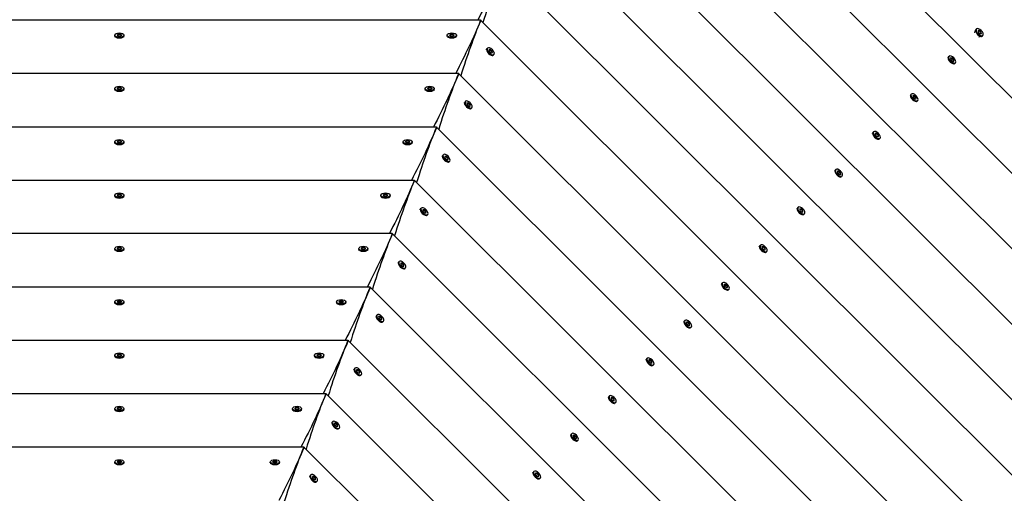
# Model space of a CAD drawing. Units: millimetres. Extents: x -11139 to 14562, y -11456 to 6364.
# Drawn here: x -1407 to -404, y -3486 to -3003 of the extents above; entities that cross this region are included whole.
import ezdxf

# ---------------------------------------------------------------- set-up
doc = ezdxf.new("R2010")
doc.units = ezdxf.units.MM
doc.header["$LTSCALE"] = 20
doc.layers.add('2d', color=230, linetype='Continuous')
doc.layers.add('AS-Free_Space_Hatch', color=31, linetype='Continuous')

msp = doc.modelspace()

# ---------------------------------------------------------------- hatches: boundary and pattern name
at = {"layer": 'AS-Free_Space_Hatch'}
h = msp.add_hatch(dxfattribs=at)
h.set_pattern_fill('ANSI31', color=256, scale=100)
h.set_pattern_definition([(187.5045, (-6093.53, -6656.65), (41.4667, -314.7805), [])])
edge = h.paths.add_edge_path()
edge.add_arc((-3389.1, -2061.3), 500, 0, 360)
edge = h.paths.add_edge_path()
edge.add_arc((2811.5, -1270), 500, 0, 360)
edge = h.paths.add_edge_path()
edge.add_line((5521, -4269), (4315.4, -2141.2))
edge.add_line((4315.4, -2141.2), (5185.4, -1648.3))
edge.add_line((5185.4, -1648.3), (6055.5, -1155.3))
edge.add_line((6055.5, -1155.3), (7261.1, -3283.1))
edge.add_arc((6391.1, -3776), 1000, 0, 29.5366, ccw=False)
edge.add_arc((6391.1, -3776), 1000, -150.4634, 0, ccw=False)
edge = h.paths.add_edge_path()
edge.add_line((11989.1, -3997.9), (9990.1, -2845.2))
edge.add_line((9990.1, -2845.2), (10990.7, -1112))
edge.add_line((10990.7, -1112), (12988.6, -2265.5))
edge.add_arc((12488.6, -3131.6), 1000, 0, 60, ccw=False)
edge.add_arc((12488.6, -3131.6), 1000, 240.0315, 360, ccw=False)
edge = h.paths.add_edge_path()
edge.add_line((-6093.5, -6656.6), (-7310.9, -8243.5))
edge.add_line((-7310.9, -8243.5), (-9695.6, -6413.9))
edge.add_arc((-9086.9, -5620.5), 1000, 180, 232.5045, ccw=False)
edge.add_arc((-9086.9, -5620.5), 1000, 52.5045, 180, ccw=False)
edge.add_line((-8478.2, -4827.1), (-6093.5, -6656.6))

# ---------------------------------------------------------------- linework, layer by layer
at = {"layer": '2d'}
for p, q in [((-802.3, -2677.4), (-90.7, -3388.4)), ((-824.9, -2731.7), (-145, -3411)), ((-847.4, -2786.1), (-199.4, -3433.5)), ((-869.9, -2840.5), (-253.8, -3456.1)), ((-892.4, -2894.8), (-308.1, -3478.6)), ((-914.9, -2949.2), (-362.5, -3501.2)), ((-937.7, -3003.4), (-1673.7, -3003.4)), ((-937.7, -3003.3), (-937.6, -3003.4)), ((-937.5, -3003.4), (-937.6, -3003.4)), ((-937.5, -3003.5), (-416.9, -3523.7)), ((-1307.9, -3018.6), (-1306.7, -3017.6)), ((-1306.7, -3018), (-1307.6, -3018.8)), ((-1306.7, -3017.6), (-1304.4, -3017.6)), ((-1306.7, -3017.6), (-1306.7, -3018)), ((-1304.4, -3018), (-1306.7, -3018)), ((-1304.4, -3017.6), (-1303.2, -3018.6)), ((-1304.4, -3017.6), (-1304.4, -3018)), ((-1303.5, -3018.8), (-1304.4, -3018)), ((-969.4, -3018.6), (-968.2, -3017.6)), ((-968.2, -3018), (-969.1, -3018.8)), ((-968.2, -3017.6), (-965.9, -3017.6)), ((-968.2, -3017.6), (-968.2, -3018)), ((-965.9, -3018), (-968.2, -3018)), ((-965.9, -3017.6), (-964.7, -3018.6)), ((-965.9, -3017.6), (-965.9, -3018)), ((-965, -3018.8), (-965.9, -3018)), ((-434.3, -3016.3), (-433.7, -3013.5)), ((-433.3, -3012.8), (-432.7, -3012.2)), ((-429.6, -3014), (-431.1, -3013.8)), ((-431.1, -3013.8), (-431, -3015.4)), ((-431.1, -3014.2), (-429.9, -3014.3)), ((-431, -3015.4), (-429.3, -3017)), ((-429.6, -3014), (-429.9, -3014.3)), ((-429.9, -3014.3), (-428.2, -3015.9)), ((-427.9, -3015.6), (-429.6, -3014)), ((-429.3, -3017), (-427.8, -3017.1)), ((-427.9, -3015.6), (-428.2, -3015.9)), ((-428.2, -3015.9), (-428.1, -3017.1)), ((-427.8, -3017.1), (-427.9, -3015.6)), ((-1310.2, -3019.4), (-1310.2, -3018.6)), ((-1309.8, -3020.5), (-1310, -3020.1)), ((-1306.7, -3019.6), (-1307.9, -3018.6)), ((-1304.4, -3019.6), (-1306.7, -3019.6)), ((-1303.2, -3018.6), (-1304.4, -3019.6)), ((-1301.4, -3020.5), (-1301.1, -3020.1)), ((-1300.9, -3019.4), (-1300.9, -3018.6)), ((-971.7, -3019.4), (-971.7, -3018.6)), ((-971.2, -3020.5), (-971.5, -3020.1)), ((-968.2, -3019.6), (-969.4, -3018.6)), ((-965.9, -3019.6), (-968.2, -3019.6)), ((-964.7, -3018.6), (-965.9, -3019.6)), ((-962.9, -3020.5), (-962.6, -3020.1)), ((-962.4, -3019.4), (-962.4, -3018.6)), ((-430.2, -3020.3), (-427.4, -3019.7)), ((-426.8, -3019.4), (-426.1, -3018.8)), ((-931.8, -3033.4), (-931.7, -3032.9)), ((-931.3, -3032.3), (-930.7, -3031.7)), ((-927.5, -3033.4), (-929.1, -3033.3)), ((-929.1, -3033.3), (-929, -3034.8)), ((-929, -3033.6), (-927.9, -3033.7)), ((-929, -3034.8), (-927.3, -3036.5)), ((-927.5, -3033.4), (-927.9, -3033.7)), ((-927.9, -3033.7), (-926.2, -3035.4)), ((-925.9, -3035.1), (-927.5, -3033.4)), ((-927.3, -3036.5), (-925.8, -3036.6)), ((-925.9, -3035.1), (-926.2, -3035.4)), ((-926.2, -3035.4), (-926.1, -3036.6)), ((-925.8, -3036.6), (-925.9, -3035.1)), ((-924.8, -3038.9), (-924.1, -3038.2)), ((-925.8, -3039.3), (-925.4, -3039.2)), ((-461.7, -3041.8), (-461.6, -3041.4)), ((-461.3, -3040.8), (-460.7, -3040.1)), ((-457.5, -3041.9), (-459, -3041.8)), ((-459, -3041.8), (-458.9, -3043.3)), ((-459, -3042.1), (-457.8, -3042.2)), ((-458.9, -3043.3), (-457.2, -3045)), ((-457.5, -3041.9), (-457.8, -3042.2)), ((-457.8, -3042.2), (-456.1, -3043.9)), ((-455.8, -3043.5), (-457.5, -3041.9)), ((-457.2, -3045), (-455.7, -3045.1)), ((-455.8, -3043.5), (-456.1, -3043.9)), ((-456.1, -3043.9), (-456.1, -3045.1)), ((-455.7, -3045.1), (-455.8, -3043.5)), ((-455.8, -3047.8), (-455.3, -3047.7)), ((-454.7, -3047.3), (-454.1, -3046.7)), ((-960.2, -3057.8), (-1651.2, -3057.8)), ((-960.2, -3057.7), (-960.1, -3057.8)), ((-960, -3057.8), (-960.1, -3057.8)), ((-960, -3057.9), (-471.2, -3546.3)), ((-1310.2, -3073.8), (-1310.2, -3072.9)), ((-1309.8, -3074.9), (-1310, -3074.5)), ((-1307.9, -3072.9), (-1306.7, -3071.9)), ((-1306.7, -3073.9), (-1307.9, -3072.9)), ((-1306.7, -3072.4), (-1307.6, -3073.2)), ((-1306.7, -3071.9), (-1304.4, -3071.9)), ((-1306.7, -3071.9), (-1306.7, -3072.4)), ((-1304.4, -3072.4), (-1306.7, -3072.4)), ((-1304.4, -3073.9), (-1306.7, -3073.9)), ((-1304.4, -3071.9), (-1303.2, -3072.9)), ((-1304.4, -3071.9), (-1304.4, -3072.4)), ((-1303.5, -3073.2), (-1304.4, -3072.4)), ((-1303.2, -3072.9), (-1304.4, -3073.9)), ((-1301.4, -3074.9), (-1301.1, -3074.5)), ((-1300.9, -3073.8), (-1300.9, -3072.9)), ((-994.2, -3073.8), (-994.2, -3072.9)), ((-993.8, -3074.9), (-994, -3074.5)), ((-991.9, -3072.9), (-990.7, -3071.9)), ((-990.7, -3073.9), (-991.9, -3072.9)), ((-990.7, -3072.4), (-991.6, -3073.2)), ((-990.7, -3071.9), (-988.4, -3071.9)), ((-990.7, -3071.9), (-990.7, -3072.4)), ((-988.4, -3072.4), (-990.7, -3072.4)), ((-988.4, -3073.9), (-990.7, -3073.9)), ((-988.4, -3071.9), (-987.2, -3072.9)), ((-988.4, -3071.9), (-988.4, -3072.4)), ((-987.5, -3073.2), (-988.4, -3072.4)), ((-987.2, -3072.9), (-988.4, -3073.9)), ((-985.4, -3074.9), (-985.1, -3074.5)), ((-984.9, -3073.8), (-984.9, -3072.9)), ((-954.3, -3087.8), (-954.2, -3087.3)), ((-953.8, -3086.7), (-953.2, -3086.1)), ((-950, -3087.8), (-951.6, -3087.7)), ((-951.6, -3087.7), (-951.5, -3089.2)), ((-951.5, -3088), (-950.4, -3088.1)), ((-950, -3087.8), (-950.4, -3088.1)), ((-950.4, -3088.1), (-948.7, -3089.8)), ((-948.4, -3089.5), (-950, -3087.8)), ((-500.1, -3080.3), (-500, -3079.9)), ((-499.7, -3079.2), (-499.1, -3078.6)), ((-495.9, -3080.4), (-497.4, -3080.3)), ((-497.4, -3080.3), (-497.3, -3081.8)), ((-497.4, -3080.6), (-496.2, -3080.7)), ((-497.3, -3081.8), (-495.7, -3083.4)), ((-495.9, -3080.4), (-496.2, -3080.7)), ((-496.2, -3080.7), (-494.6, -3082.3)), ((-494.3, -3082), (-495.9, -3080.4)), ((-495.7, -3083.4), (-494.2, -3083.5)), ((-494.3, -3082), (-494.6, -3082.3)), ((-494.6, -3082.3), (-494.5, -3083.5)), ((-494.2, -3083.5), (-494.3, -3082)), ((-494.2, -3086.2), (-493.8, -3086.1)), ((-493.1, -3085.8), (-492.5, -3085.2)), ((-951.5, -3089.2), (-949.8, -3090.9)), ((-949.8, -3090.9), (-948.3, -3091)), ((-948.4, -3089.5), (-948.7, -3089.8)), ((-948.7, -3089.8), (-948.6, -3091)), ((-948.3, -3091), (-948.4, -3089.5)), ((-948.3, -3093.7), (-947.9, -3093.6)), ((-947.3, -3093.2), (-946.6, -3092.6)), ((-982.7, -3112.2), (-1628.6, -3112.2)), ((-982.7, -3112.1), (-982.6, -3112.2)), ((-982.5, -3112.2), (-982.6, -3112.2)), ((-982.5, -3112.3), (-525.6, -3568.8)), ((-538.6, -3118.8), (-538.5, -3118.3)), ((-538.1, -3117.7), (-537.5, -3117.1)), ((-1310.2, -3128.2), (-1310.2, -3127.3)), ((-1307.9, -3127.3), (-1306.7, -3126.3)), ((-1306.7, -3128.3), (-1307.9, -3127.3)), ((-1306.7, -3126.7), (-1307.6, -3127.5)), ((-1306.7, -3126.3), (-1304.4, -3126.3)), ((-1306.7, -3126.3), (-1306.7, -3126.7)), ((-1304.4, -3126.7), (-1306.7, -3126.7)), ((-1304.4, -3128.3), (-1306.7, -3128.3)), ((-1304.4, -3126.3), (-1303.2, -3127.3)), ((-1304.4, -3126.3), (-1304.4, -3126.7)), ((-1303.5, -3127.5), (-1304.4, -3126.7)), ((-1303.2, -3127.3), (-1304.4, -3128.3)), ((-1300.9, -3128.2), (-1300.9, -3127.3)), ((-1016.7, -3128.2), (-1016.7, -3127.3)), ((-1014.4, -3127.3), (-1013.3, -3126.3)), ((-1013.3, -3128.3), (-1014.4, -3127.3)), ((-1013.3, -3126.7), (-1014.2, -3127.5)), ((-1013.3, -3126.3), (-1010.9, -3126.3)), ((-1013.3, -3126.3), (-1013.3, -3126.7)), ((-1010.9, -3126.7), (-1013.3, -3126.7)), ((-1010.9, -3128.3), (-1013.3, -3128.3)), ((-1010.9, -3126.3), (-1009.8, -3127.3)), ((-1010.9, -3126.3), (-1010.9, -3126.7)), ((-1010, -3127.5), (-1010.9, -3126.7)), ((-1009.8, -3127.3), (-1010.9, -3128.3)), ((-1007.4, -3128.2), (-1007.4, -3127.3)), ((-534.3, -3118.8), (-535.9, -3118.7)), ((-535.9, -3118.7), (-535.8, -3120.2)), ((-535.9, -3119.1), (-534.7, -3119.1)), ((-535.8, -3120.2), (-534.1, -3121.9)), ((-534.3, -3118.8), (-534.7, -3119.1)), ((-534.7, -3119.1), (-533, -3120.8)), ((-532.7, -3120.5), (-534.3, -3118.8)), ((-534.1, -3121.9), (-532.6, -3122)), ((-532.7, -3120.5), (-533, -3120.8)), ((-533, -3120.8), (-532.9, -3122)), ((-532.6, -3122), (-532.7, -3120.5)), ((-532.6, -3124.7), (-532.2, -3124.6)), ((-531.6, -3124.3), (-530.9, -3123.7)), ((-1309.8, -3129.2), (-1310, -3128.9)), ((-1301.4, -3129.2), (-1301.1, -3128.9)), ((-1016.3, -3129.2), (-1016.5, -3128.9)), ((-1007.9, -3129.2), (-1007.7, -3128.9)), ((-976.8, -3142.1), (-976.7, -3141.7)), ((-976.3, -3141.1), (-975.7, -3140.4)), ((-972.5, -3142.2), (-974.1, -3142.1)), ((-974.1, -3142.1), (-974, -3143.6)), ((-974, -3142.4), (-972.9, -3142.5)), ((-974, -3143.6), (-972.3, -3145.3)), ((-972.5, -3142.2), (-972.9, -3142.5)), ((-972.9, -3142.5), (-971.2, -3144.2)), ((-970.9, -3143.8), (-972.5, -3142.2)), ((-972.3, -3145.3), (-970.8, -3145.4)), ((-970.9, -3143.8), (-971.2, -3144.2)), ((-971.2, -3144.2), (-971.1, -3145.3)), ((-970.8, -3145.4), (-970.9, -3143.8)), ((-970.8, -3148.1), (-970.4, -3148)), ((-969.8, -3147.6), (-969.1, -3147)), ((-577, -3157.2), (-576.9, -3156.8)), ((-576.6, -3156.2), (-576, -3155.5)), ((-572.8, -3157.3), (-574.3, -3157.2)), ((-574.3, -3157.2), (-574.2, -3158.7)), ((-574.3, -3157.5), (-573.1, -3157.6)), ((-574.2, -3158.7), (-572.5, -3160.4)), ((-572.8, -3157.3), (-573.1, -3157.6)), ((-573.1, -3157.6), (-571.4, -3159.3)), ((-571.1, -3158.9), (-572.8, -3157.3)), ((-1005.2, -3166.6), (-1606.1, -3166.6)), ((-1005.2, -3166.5), (-1005.1, -3166.6)), ((-1005, -3166.6), (-1005.1, -3166.6)), ((-1005, -3166.6), (-580, -3591.3)), ((-572.5, -3160.4), (-571, -3160.5)), ((-571.1, -3158.9), (-571.4, -3159.3)), ((-571.4, -3159.3), (-571.4, -3160.4)), ((-571, -3160.5), (-571.1, -3158.9)), ((-571.1, -3163.2), (-570.6, -3163.1)), ((-570, -3162.7), (-569.4, -3162.1)), ((-1310.2, -3182.6), (-1310.2, -3181.7)), ((-1309.8, -3183.6), (-1310, -3183.3)), ((-1307.9, -3181.7), (-1306.7, -3180.7)), ((-1306.7, -3182.7), (-1307.9, -3181.7)), ((-1306.7, -3181.1), (-1307.6, -3181.9)), ((-1306.7, -3180.7), (-1304.4, -3180.7)), ((-1306.7, -3180.7), (-1306.7, -3181.1)), ((-1304.4, -3181.1), (-1306.7, -3181.1)), ((-1304.4, -3182.7), (-1306.7, -3182.7)), ((-1304.4, -3180.7), (-1303.2, -3181.7)), ((-1304.4, -3180.7), (-1304.4, -3181.1)), ((-1303.5, -3181.9), (-1304.4, -3181.1)), ((-1303.2, -3181.7), (-1304.4, -3182.7)), ((-1301.4, -3183.6), (-1301.1, -3183.3)), ((-1300.9, -3182.6), (-1300.9, -3181.7)), ((-1039.3, -3182.6), (-1039.3, -3181.7)), ((-1038.8, -3183.6), (-1039, -3183.3)), ((-1036.9, -3181.7), (-1035.8, -3180.7)), ((-1035.8, -3182.7), (-1036.9, -3181.7)), ((-1035.8, -3181.1), (-1036.7, -3181.9)), ((-1035.8, -3180.7), (-1033.5, -3180.7)), ((-1035.8, -3180.7), (-1035.8, -3181.1)), ((-1033.5, -3181.1), (-1035.8, -3181.1)), ((-1033.5, -3182.7), (-1035.8, -3182.7)), ((-1033.5, -3180.7), (-1032.3, -3181.7)), ((-1033.5, -3180.7), (-1033.5, -3181.1)), ((-1032.5, -3181.9), (-1033.5, -3181.1)), ((-1032.3, -3181.7), (-1033.5, -3182.7)), ((-1030.4, -3183.6), (-1030.2, -3183.3)), ((-1030, -3182.6), (-1030, -3181.7)), ((-999.3, -3196.5), (-999.2, -3196.1)), ((-998.8, -3195.4), (-998.2, -3194.8)), ((-995, -3196.6), (-996.6, -3196.5)), ((-996.6, -3196.5), (-996.5, -3198)), ((-996.5, -3196.8), (-995.4, -3196.9)), ((-996.5, -3198), (-994.8, -3199.6)), ((-995, -3196.6), (-995.4, -3196.9)), ((-995.4, -3196.9), (-993.7, -3198.5)), ((-993.4, -3198.2), (-995, -3196.6)), ((-993.4, -3198.2), (-993.7, -3198.5)), ((-993.7, -3198.5), (-993.6, -3199.7)), ((-993.3, -3199.8), (-993.4, -3198.2)), ((-615.4, -3195.7), (-615.3, -3195.3)), ((-615, -3194.6), (-614.4, -3194)), ((-612.7, -3195.7), (-612.6, -3197.2)), ((-611.2, -3195.8), (-612.7, -3195.7)), ((-612.7, -3196), (-611.5, -3196.1)), ((-612.6, -3197.2), (-611, -3198.8)), ((-611.2, -3195.8), (-611.5, -3196.1)), ((-611.5, -3196.1), (-609.9, -3197.7)), ((-609.6, -3197.4), (-611.2, -3195.8)), ((-611, -3198.8), (-609.5, -3198.9)), ((-609.6, -3197.4), (-609.9, -3197.7)), ((-609.9, -3197.7), (-609.8, -3198.9)), ((-609.5, -3198.9), (-609.6, -3197.4)), ((-994.8, -3199.6), (-993.3, -3199.8)), ((-993.3, -3202.4), (-992.9, -3202.4)), ((-992.3, -3202), (-991.6, -3201.4)), ((-609.5, -3201.6), (-609.1, -3201.5)), ((-608.4, -3201.2), (-607.8, -3200.6)), ((-1027.7, -3220.9), (-1583.6, -3220.9)), ((-1027.7, -3220.9), (-1027.6, -3220.9)), ((-1027.5, -3220.9), (-1027.6, -3220.9)), ((-1027.6, -3221), (-634.3, -3613.9)), ((-1310.2, -3236.9), (-1310.2, -3236.1)), ((-1309.8, -3238), (-1310, -3237.6)), ((-1307.9, -3236.1), (-1306.7, -3235.1)), ((-1306.7, -3237.1), (-1307.9, -3236.1)), ((-1306.7, -3235.5), (-1307.6, -3236.3)), ((-1306.7, -3235.1), (-1306.7, -3235.5)), ((-1306.7, -3235.1), (-1304.4, -3235.1)), ((-1304.4, -3235.5), (-1306.7, -3235.5)), ((-1304.4, -3237.1), (-1306.7, -3237.1)), ((-1304.4, -3235.1), (-1303.2, -3236.1)), ((-1304.4, -3235.1), (-1304.4, -3235.5)), ((-1303.5, -3236.3), (-1304.4, -3235.5)), ((-1303.2, -3236.1), (-1304.4, -3237.1)), ((-1301.4, -3238), (-1301.1, -3237.6)), ((-1300.9, -3236.9), (-1300.9, -3236.1)), ((-1061.8, -3236.9), (-1061.8, -3236.1)), ((-1061.3, -3238), (-1061.6, -3237.6)), ((-1059.5, -3236.1), (-1058.3, -3235.1)), ((-1058.3, -3237.1), (-1059.5, -3236.1)), ((-1058.3, -3235.5), (-1059.2, -3236.3)), ((-1058.3, -3235.1), (-1056, -3235.1)), ((-1058.3, -3235.1), (-1058.3, -3235.5)), ((-1056, -3235.5), (-1058.3, -3235.5)), ((-1056, -3237.1), (-1058.3, -3237.1)), ((-1056, -3235.1), (-1054.8, -3236.1)), ((-1056, -3235.1), (-1056, -3235.5)), ((-1055.1, -3236.3), (-1056, -3235.5)), ((-1054.8, -3236.1), (-1056, -3237.1)), ((-1052.9, -3238), (-1052.7, -3237.6)), ((-1052.5, -3236.9), (-1052.5, -3236.1)), ((-653.9, -3234.2), (-653.8, -3233.7)), ((-653.4, -3233.1), (-652.8, -3232.5)), ((-649.6, -3234.2), (-651.2, -3234.1)), ((-651.2, -3234.1), (-651.1, -3235.6)), ((-651.1, -3234.4), (-650, -3234.5)), ((-651.1, -3235.6), (-649.4, -3237.3)), ((-649.6, -3234.2), (-650, -3234.5)), ((-650, -3234.5), (-648.3, -3236.2)), ((-648, -3235.9), (-649.6, -3234.2)), ((-649.4, -3237.3), (-647.9, -3237.4)), ((-648, -3235.9), (-648.3, -3236.2)), ((-648.3, -3236.2), (-648.2, -3237.4)), ((-647.9, -3237.4), (-648, -3235.9)), ((-647.9, -3240.1), (-647.5, -3240)), ((-646.9, -3239.7), (-646.2, -3239)), ((-1021.8, -3250.9), (-1021.7, -3250.5)), ((-1021.3, -3249.8), (-1020.7, -3249.2)), ((-1017.5, -3251), (-1019.1, -3250.9)), ((-1019.1, -3250.9), (-1019, -3252.4)), ((-1019, -3251.2), (-1017.9, -3251.3)), ((-1019, -3252.4), (-1017.3, -3254)), ((-1017.5, -3251), (-1017.9, -3251.3)), ((-1017.9, -3251.3), (-1016.2, -3252.9)), ((-1015.9, -3252.6), (-1017.5, -3251)), ((-1017.3, -3254), (-1015.8, -3254.1)), ((-1015.9, -3252.6), (-1016.2, -3252.9)), ((-1016.2, -3252.9), (-1016.1, -3254.1)), ((-1015.8, -3254.1), (-1015.9, -3252.6)), ((-1015.8, -3256.8), (-1015.4, -3256.7)), ((-1014.8, -3256.4), (-1014.1, -3255.8)), ((-1050.2, -3275.3), (-1561.1, -3275.3)), ((-1050.2, -3275.3), (-1050.1, -3275.3)), ((-1050.1, -3275.3), (-1050.1, -3275.3)), ((-1050.1, -3275.4), (-688.7, -3636.4)), ((-692.3, -3272.6), (-692.2, -3272.2)), ((-691.9, -3271.6), (-691.3, -3270.9)), ((-688.1, -3272.7), (-689.6, -3272.6)), ((-689.6, -3272.6), (-689.5, -3274.1)), ((-689.6, -3272.9), (-688.4, -3273)), ((-689.5, -3274.1), (-687.8, -3275.8)), ((-688.1, -3272.7), (-688.4, -3273)), ((-688.4, -3273), (-686.7, -3274.6)), ((-686.4, -3274.3), (-688.1, -3272.7)), ((-687.8, -3275.8), (-686.3, -3275.9)), ((-686.4, -3274.3), (-686.7, -3274.6)), ((-686.7, -3274.6), (-686.7, -3275.8)), ((-686.3, -3275.9), (-686.4, -3274.3)), ((-686.4, -3278.6), (-685.9, -3278.5)), ((-685.3, -3278.1), (-684.7, -3277.5)), ((-1310.2, -3291.3), (-1310.2, -3290.4)), ((-1309.8, -3292.4), (-1310, -3292)), ((-1307.9, -3290.4), (-1306.7, -3289.4)), ((-1306.7, -3291.4), (-1307.9, -3290.4)), ((-1306.7, -3289.9), (-1307.6, -3290.7)), ((-1306.7, -3289.4), (-1304.4, -3289.4)), ((-1306.7, -3289.4), (-1306.7, -3289.9)), ((-1304.4, -3289.9), (-1306.7, -3289.9)), ((-1304.4, -3291.4), (-1306.7, -3291.4)), ((-1304.4, -3289.4), (-1303.2, -3290.4)), ((-1304.4, -3289.4), (-1304.4, -3289.9)), ((-1303.5, -3290.7), (-1304.4, -3289.9)), ((-1303.2, -3290.4), (-1304.4, -3291.4)), ((-1301.4, -3292.4), (-1301.1, -3292)), ((-1300.9, -3291.3), (-1300.9, -3290.4)), ((-1084.3, -3291.3), (-1084.3, -3290.4)), ((-1083.9, -3292.4), (-1084.1, -3292)), ((-1082, -3290.4), (-1080.8, -3289.4)), ((-1080.8, -3291.4), (-1082, -3290.4)), ((-1080.8, -3289.9), (-1081.7, -3290.7)), ((-1080.8, -3289.4), (-1078.5, -3289.4)), ((-1080.8, -3289.4), (-1080.8, -3289.9)), ((-1078.5, -3289.9), (-1080.8, -3289.9)), ((-1078.5, -3291.4), (-1080.8, -3291.4)), ((-1078.5, -3289.4), (-1077.3, -3290.4)), ((-1078.5, -3289.4), (-1078.5, -3289.9)), ((-1077.6, -3290.7), (-1078.5, -3289.9)), ((-1077.3, -3290.4), (-1078.5, -3291.4)), ((-1075.5, -3292.4), (-1075.2, -3292)), ((-1075, -3291.3), (-1075, -3290.4)), ((-1044.3, -3305.3), (-1044.2, -3304.9)), ((-1043.8, -3304.2), (-1043.2, -3303.6)), ((-1040, -3305.4), (-1041.6, -3305.2)), ((-1041.6, -3305.2), (-1041.5, -3306.8)), ((-1041.5, -3305.6), (-1040.4, -3305.7)), ((-1041.5, -3306.8), (-1039.8, -3308.4)), ((-1040, -3305.4), (-1040.4, -3305.7)), ((-1040.4, -3305.7), (-1038.7, -3307.3)), ((-1038.4, -3307), (-1040, -3305.4)), ((-1039.8, -3308.4), (-1038.3, -3308.5)), ((-1038.4, -3307), (-1038.7, -3307.3)), ((-1038.7, -3307.3), (-1038.6, -3308.5)), ((-1038.3, -3308.5), (-1038.4, -3307)), ((-1038.3, -3311.2), (-1037.9, -3311.1)), ((-1037.3, -3310.8), (-1036.6, -3310.2)), ((-730.7, -3311.1), (-730.6, -3310.7)), ((-730.3, -3310), (-729.7, -3309.4)), ((-726.5, -3311.2), (-728, -3311)), ((-728, -3311), (-727.9, -3312.6)), ((-728, -3311.4), (-726.8, -3311.5)), ((-727.9, -3312.6), (-726.3, -3314.2)), ((-726.5, -3311.2), (-726.8, -3311.5)), ((-726.8, -3311.5), (-725.2, -3313.1)), ((-724.9, -3312.8), (-726.5, -3311.2)), ((-726.3, -3314.2), (-724.8, -3314.3)), ((-724.9, -3312.8), (-725.2, -3313.1)), ((-725.2, -3313.1), (-725.1, -3314.3)), ((-724.8, -3314.3), (-724.9, -3312.8)), ((-724.8, -3317), (-724.4, -3316.9)), ((-723.7, -3316.6), (-723.1, -3316)), ((-1072.7, -3329.7), (-1538.5, -3329.7)), ((-1072.7, -3329.6), (-1072.6, -3329.7)), ((-1072.6, -3329.7), (-743.1, -3659)), ((-1072.6, -3329.7), (-1072.6, -3329.7)), ((-1310.2, -3345.7), (-1310.2, -3344.8)), ((-1309.8, -3346.7), (-1310, -3346.4)), ((-1307.9, -3344.8), (-1306.7, -3343.8)), ((-1306.7, -3345.8), (-1307.9, -3344.8)), ((-1306.7, -3344.2), (-1307.6, -3345)), ((-1306.7, -3343.8), (-1304.4, -3343.8)), ((-1306.7, -3343.8), (-1306.7, -3344.2)), ((-1304.4, -3344.2), (-1306.7, -3344.2)), ((-1304.4, -3345.8), (-1306.7, -3345.8)), ((-1304.4, -3343.8), (-1303.2, -3344.8)), ((-1304.4, -3343.8), (-1304.4, -3344.2)), ((-1303.5, -3345), (-1304.4, -3344.2)), ((-1303.2, -3344.8), (-1304.4, -3345.8)), ((-1301.4, -3346.7), (-1301.1, -3346.4)), ((-1300.9, -3345.7), (-1300.9, -3344.8)), ((-1106.8, -3345.7), (-1106.8, -3344.8)), ((-1106.4, -3346.7), (-1106.6, -3346.4)), ((-1104.5, -3344.8), (-1103.3, -3343.8)), ((-1103.3, -3345.8), (-1104.5, -3344.8)), ((-1103.3, -3344.2), (-1104.3, -3345)), ((-1103.3, -3343.8), (-1101, -3343.8)), ((-1103.3, -3343.8), (-1103.3, -3344.2)), ((-1101, -3344.2), (-1103.3, -3344.2)), ((-1101, -3345.8), (-1103.3, -3345.8)), ((-1101, -3343.8), (-1099.9, -3344.8)), ((-1101, -3343.8), (-1101, -3344.2)), ((-1100.1, -3345), (-1101, -3344.2)), ((-1099.9, -3344.8), (-1101, -3345.8)), ((-1098, -3346.7), (-1097.8, -3346.4)), ((-1097.5, -3345.7), (-1097.5, -3344.8)), ((-769.2, -3349.6), (-769.1, -3349.1)), ((-768.7, -3348.5), (-768.1, -3347.9)), ((-1066.8, -3359.7), (-1066.7, -3359.3)), ((-1066.3, -3358.6), (-1065.7, -3358)), ((-764.9, -3349.6), (-766.5, -3349.5)), ((-766.5, -3349.5), (-766.4, -3351)), ((-766.4, -3349.8), (-765.3, -3349.9)), ((-766.4, -3351), (-764.7, -3352.7)), ((-764.9, -3349.6), (-765.3, -3349.9)), ((-765.3, -3349.9), (-763.6, -3351.6)), ((-763.3, -3351.3), (-764.9, -3349.6)), ((-764.7, -3352.7), (-763.2, -3352.8)), ((-763.3, -3351.3), (-763.6, -3351.6)), ((-763.6, -3351.6), (-763.5, -3352.8)), ((-763.2, -3352.8), (-763.3, -3351.3)), ((-763.2, -3355.5), (-762.8, -3355.4)), ((-762.2, -3355.1), (-761.5, -3354.4)), ((-1062.5, -3359.7), (-1064.1, -3359.6)), ((-1064.1, -3359.6), (-1064, -3361.2)), ((-1064, -3360), (-1062.9, -3360)), ((-1064, -3361.2), (-1062.3, -3362.8)), ((-1062.5, -3359.7), (-1062.9, -3360)), ((-1062.9, -3360), (-1061.2, -3361.7)), ((-1060.9, -3361.4), (-1062.5, -3359.7)), ((-1062.3, -3362.8), (-1060.8, -3362.9)), ((-1060.9, -3361.4), (-1061.2, -3361.7)), ((-1061.2, -3361.7), (-1061.1, -3362.9)), ((-1060.8, -3362.9), (-1060.9, -3361.4)), ((-1060.8, -3365.6), (-1060.4, -3365.5)), ((-1059.8, -3365.2), (-1059.1, -3364.6)), ((-1095.2, -3384.1), (-1516, -3384.1)), ((-1095.2, -3384), (-1095.1, -3384.1)), ((-1095.1, -3384.1), (-797.4, -3681.5)), ((-1095.1, -3384.1), (-1095.1, -3384.1)), ((-807.6, -3388), (-807.5, -3387.6)), ((-807.2, -3386.9), (-806.5, -3386.3)), ((-803.4, -3388.1), (-804.9, -3388)), ((-804.9, -3388), (-804.8, -3389.5)), ((-804.9, -3388.3), (-803.7, -3388.4)), ((-803.4, -3388.1), (-803.7, -3388.4)), ((-803.7, -3388.4), (-802, -3390)), ((-801.7, -3389.7), (-803.4, -3388.1)), ((-1310.2, -3400.1), (-1310.2, -3399.2)), ((-1307.9, -3399.2), (-1306.7, -3398.2)), ((-1306.7, -3400.2), (-1307.9, -3399.2)), ((-1306.7, -3398.6), (-1307.6, -3399.4)), ((-1306.7, -3398.2), (-1304.4, -3398.2)), ((-1306.7, -3398.2), (-1306.7, -3398.6)), ((-1304.4, -3398.6), (-1306.7, -3398.6)), ((-1304.4, -3398.2), (-1303.2, -3399.2)), ((-1304.4, -3398.2), (-1304.4, -3398.6)), ((-1303.5, -3399.4), (-1304.4, -3398.6)), ((-1303.2, -3399.2), (-1304.4, -3400.2)), ((-1300.9, -3400.1), (-1300.9, -3399.2)), ((-1129.4, -3400.1), (-1129.4, -3399.2)), ((-1127, -3399.2), (-1125.9, -3398.2)), ((-1125.9, -3400.2), (-1127, -3399.2)), ((-1125.9, -3398.6), (-1126.8, -3399.4)), ((-1125.9, -3398.2), (-1123.5, -3398.2)), ((-1125.9, -3398.2), (-1125.9, -3398.6)), ((-1123.5, -3398.6), (-1125.9, -3398.6)), ((-1123.5, -3398.2), (-1122.4, -3399.2)), ((-1123.5, -3398.2), (-1123.5, -3398.6)), ((-1122.6, -3399.4), (-1123.5, -3398.6)), ((-1122.4, -3399.2), (-1123.5, -3400.2)), ((-1120.1, -3400.1), (-1120.1, -3399.2)), ((-804.8, -3389.5), (-803.1, -3391.1)), ((-803.1, -3391.1), (-801.6, -3391.3)), ((-801.7, -3389.7), (-802, -3390)), ((-802, -3390), (-801.9, -3391.2)), ((-801.6, -3391.3), (-801.7, -3389.7)), ((-801.7, -3394), (-801.2, -3393.9)), ((-800.6, -3393.5), (-800, -3392.9)), ((-1309.8, -3401.1), (-1310, -3400.8)), ((-1304.4, -3400.2), (-1306.7, -3400.2)), ((-1301.4, -3401.1), (-1301.1, -3400.8)), ((-1128.9, -3401.1), (-1129.1, -3400.8)), ((-1123.5, -3400.2), (-1125.9, -3400.2)), ((-1120.5, -3401.1), (-1120.3, -3400.8)), ((-1089.3, -3414.1), (-1089.2, -3413.6)), ((-1088.8, -3413), (-1088.2, -3412.4)), ((-1085, -3414.1), (-1086.6, -3414)), ((-1086.6, -3414), (-1086.5, -3415.5)), ((-1086.5, -3414.3), (-1085.4, -3414.4)), ((-1086.5, -3415.5), (-1084.8, -3417.2)), ((-1085, -3414.1), (-1085.4, -3414.4)), ((-1085.4, -3414.4), (-1083.7, -3416.1)), ((-1083.4, -3415.8), (-1085, -3414.1)), ((-1084.8, -3417.2), (-1083.3, -3417.3)), ((-1083.4, -3415.8), (-1083.7, -3416.1)), ((-1083.7, -3416.1), (-1083.6, -3417.3)), ((-1083.3, -3417.3), (-1083.4, -3415.8)), ((-1082.3, -3419.6), (-1081.6, -3418.9)), ((-1083.3, -3420), (-1082.9, -3419.9)), ((-846, -3426.5), (-845.9, -3426.1)), ((-845.6, -3425.4), (-845, -3424.8)), ((-841.8, -3426.6), (-843.3, -3426.4)), ((-843.3, -3426.4), (-843.2, -3428)), ((-843.3, -3426.8), (-842.1, -3426.9)), ((-843.2, -3428), (-841.6, -3429.6)), ((-841.8, -3426.6), (-842.1, -3426.9)), ((-842.1, -3426.9), (-840.5, -3428.5)), ((-840.2, -3428.2), (-841.8, -3426.6)), ((-840.2, -3428.2), (-840.5, -3428.5)), ((-840.5, -3428.5), (-840.4, -3429.7)), ((-840, -3429.7), (-840.2, -3428.2)), ((-1117.7, -3438.4), (-1493.5, -3438.4)), ((-1117.7, -3438.4), (-1117.7, -3438.4)), ((-1117.6, -3438.4), (-1117.7, -3438.4)), ((-1117.6, -3438.4), (-851.8, -3704.1)), ((-841.6, -3429.6), (-840, -3429.7)), ((-840.1, -3432.4), (-839.7, -3432.3)), ((-839, -3432), (-838.4, -3431.4)), ((-1310.2, -3454.4), (-1310.2, -3453.6)), ((-1309.8, -3455.5), (-1310, -3455.1)), ((-1307.9, -3453.6), (-1306.7, -3452.6)), ((-1306.7, -3454.6), (-1307.9, -3453.6)), ((-1306.7, -3453), (-1307.6, -3453.8)), ((-1306.7, -3452.6), (-1304.4, -3452.6)), ((-1306.7, -3452.6), (-1306.7, -3453)), ((-1304.4, -3453), (-1306.7, -3453)), ((-1304.4, -3454.6), (-1306.7, -3454.6)), ((-1304.4, -3452.6), (-1303.2, -3453.6)), ((-1304.4, -3452.6), (-1304.4, -3453)), ((-1303.5, -3453.8), (-1304.4, -3453)), ((-1303.2, -3453.6), (-1304.4, -3454.6)), ((-1301.4, -3455.5), (-1301.1, -3455.1)), ((-1300.9, -3454.4), (-1300.9, -3453.6)), ((-1151.9, -3454.4), (-1151.9, -3453.6)), ((-1151.4, -3455.5), (-1151.7, -3455.1)), ((-1149.6, -3453.6), (-1148.4, -3452.6)), ((-1148.4, -3454.6), (-1149.6, -3453.6)), ((-1148.4, -3453), (-1149.3, -3453.8)), ((-1148.4, -3452.6), (-1146.1, -3452.6)), ((-1148.4, -3452.6), (-1148.4, -3453)), ((-1146.1, -3453), (-1148.4, -3453)), ((-1146.1, -3454.6), (-1148.4, -3454.6)), ((-1146.1, -3452.6), (-1144.9, -3453.6)), ((-1146.1, -3452.6), (-1146.1, -3453)), ((-1145.2, -3453.8), (-1146.1, -3453)), ((-1144.9, -3453.6), (-1146.1, -3454.6)), ((-1143, -3455.5), (-1142.8, -3455.1)), ((-1142.6, -3454.4), (-1142.6, -3453.6)), ((-1111.8, -3468.4), (-1111.7, -3468)), ((-1111.3, -3467.4), (-1110.7, -3466.7)), ((-1107.5, -3468.5), (-1109.1, -3468.4)), ((-1109.1, -3468.4), (-1109, -3469.9)), ((-1109, -3468.7), (-1107.9, -3468.8)), ((-1107.5, -3468.5), (-1107.9, -3468.8)), ((-1107.9, -3468.8), (-1106.2, -3470.5)), ((-1105.9, -3470.2), (-1107.5, -3468.5)), ((-884.5, -3465), (-884.4, -3464.5)), ((-884, -3463.9), (-883.4, -3463.3)), ((-880.2, -3465), (-881.8, -3464.9)), ((-881.8, -3464.9), (-881.7, -3466.4)), ((-881.7, -3465.2), (-880.6, -3465.3)), ((-881.7, -3466.4), (-880, -3468.1)), ((-880.2, -3465), (-880.6, -3465.3)), ((-880.6, -3465.3), (-878.9, -3467)), ((-878.6, -3466.7), (-880.2, -3465)), ((-880, -3468.1), (-878.5, -3468.2)), ((-878.6, -3466.7), (-878.9, -3467)), ((-878.9, -3467), (-878.8, -3468.2)), ((-878.5, -3468.2), (-878.6, -3466.7)), ((-1109, -3469.9), (-1107.3, -3471.6)), ((-1107.3, -3471.6), (-1105.8, -3471.7)), ((-1105.9, -3470.2), (-1106.2, -3470.5)), ((-1106.2, -3470.5), (-1106.1, -3471.7)), ((-1105.8, -3471.7), (-1105.9, -3470.2)), ((-1105.8, -3474.4), (-1105.4, -3474.3)), ((-1104.8, -3473.9), (-1104.1, -3473.3)), ((-878.5, -3470.9), (-878.1, -3470.8)), ((-877.5, -3470.5), (-876.8, -3469.8))]:
    msp.add_line(p, q, dxfattribs=at)
at = {"layer": '2d', "extrusion": (0, 0, -1)}
for centre, major_axis, ratio, start_param, end_param in [((-1282.3, -3315.1), (379.5, 468.8), 0.176329, 0.548109, 0.710734), ((-1304.8, -3369.5), (379.5, 468.8), 0.176329, 0.548109, 0.710708), ((-940.8, -3007.2), (3.16, 3.91), 0.176329, -0.408526, 0.548109), ((-1305.6, -3018.6), (-4.65, 0), 0.495219, -1.570796, 1.570796), ((-1305.6, -3018.6), (4.65, 0), 0.495219, -1.570796, 1.570796), ((-967, -3018.6), (-4.65, 0), 0.495219, -1.570796, 1.570796), ((-967, -3018.6), (4.65, 0), 0.495219, -1.570796, 1.570796), ((-1305.6, -3019.4), (-4.65, 0), 0.495219, -1.570796, 0), ((-1305.6, -3019.4), (4.65, 0), 0.495219, 0, 1.570796), ((-967, -3019.4), (-4.65, 0), 0.495219, -1.570796, 0), ((-967, -3019.4), (4.65, 0), 0.495219, 0, 1.570796), ((-963.3, -3061.6), (3.16, 3.91), 0.176329, -0.399385, 0.548109), ((-1327.3, -3423.9), (379.5, 468.8), 0.176329, 0.548109, 0.710681), ((-1305.6, -3072.9), (-4.65, 0), 0.495219, -1.570796, 1.570796), ((-1305.6, -3073.8), (-4.65, 0), 0.495219, -1.570796, 0), ((-1305.6, -3072.9), (4.65, 0), 0.495219, -1.570796, 1.570796), ((-1305.6, -3073.8), (4.65, 0), 0.495219, 0, 1.570796), ((-989.6, -3072.9), (-4.65, 0), 0.495219, -1.570796, 1.570796), ((-989.6, -3073.8), (-4.65, 0), 0.495219, -1.570796, 0), ((-989.6, -3072.9), (4.65, 0), 0.495219, -1.570796, 1.570796), ((-989.6, -3073.8), (4.65, 0), 0.495219, 0, 1.570796), ((-1349.8, -3478.3), (379.5, 468.8), 0.176329, 0.548109, 0.710655), ((-985.8, -3116), (3.16, 3.91), 0.176329, -0.389915, 0.548109), ((-1305.6, -3127.3), (-4.65, 0), 0.495219, -1.570796, 1.570796), ((-1305.6, -3128.2), (-4.65, 0), 0.495219, -1.570796, 0), ((-1305.6, -3127.3), (4.65, 0), 0.495219, -1.570796, 1.570796), ((-1305.6, -3128.2), (4.65, 0), 0.495219, 0, 1.570796), ((-1012.1, -3127.3), (-4.65, 0), 0.495219, -1.570796, 1.570796), ((-1012.1, -3128.2), (-4.65, 0), 0.495219, -1.570796, 0), ((-1012.1, -3127.3), (4.65, 0), 0.495219, -1.570796, 1.570796), ((-1012.1, -3128.2), (4.65, 0), 0.495219, 0, 1.570796), ((-1372.3, -3532.6), (379.5, 468.8), 0.176329, 0.548109, 0.710629), ((-1008.3, -3170.4), (3.16, 3.91), 0.176329, -0.380077, 0.548109), ((-1305.6, -3181.7), (-4.65, 0), 0.495219, -1.570796, 1.570796), ((-1305.6, -3182.6), (-4.65, 0), 0.495219, -1.570796, 0), ((-1305.6, -3181.7), (4.65, 0), 0.495219, -1.570796, 1.570796), ((-1305.6, -3182.6), (4.65, 0), 0.495219, 0, 1.570796), ((-1034.6, -3181.7), (-4.65, 0), 0.495219, -1.570796, 1.570796), ((-1034.6, -3182.6), (-4.65, 0), 0.495219, -1.570796, 0), ((-1034.6, -3181.7), (4.65, 0), 0.495219, -1.570796, 1.570796), ((-1034.6, -3182.6), (4.65, 0), 0.495219, 0, 1.570796), ((-1394.8, -3587), (379.5, 468.8), 0.176329, 0.548109, 0.710603), ((-1030.8, -3224.8), (3.16, 3.91), 0.176329, -0.369824, 0.548109), ((-1305.6, -3236.1), (-4.65, 0), 0.495219, -1.570796, 1.570796), ((-1305.6, -3236.9), (-4.65, 0), 0.495219, -1.570796, 0), ((-1305.6, -3236.1), (4.65, 0), 0.495219, -1.570796, 1.570796), ((-1305.6, -3236.9), (4.65, 0), 0.495219, 0, 1.570796), ((-1057.1, -3236.1), (-4.65, 0), 0.495219, -1.570796, 1.570796), ((-1057.1, -3236.9), (-4.65, 0), 0.495219, -1.570796, 0), ((-1057.1, -3236.1), (4.65, 0), 0.495219, -1.570796, 1.570796), ((-1057.1, -3236.9), (4.65, 0), 0.495219, 0, 1.570796), ((-1417.3, -3641.4), (379.5, 468.8), 0.176329, 0.548109, 0.710577), ((-1053.3, -3279.2), (3.16, 3.91), 0.176329, -0.359096, 0.548109), ((-1305.6, -3290.4), (-4.65, 0), 0.495219, -1.570796, 1.570796), ((-1305.6, -3290.4), (4.65, 0), 0.495219, -1.570796, 1.570796), ((-1079.7, -3290.4), (-4.65, 0), 0.495219, -1.570796, 1.570796), ((-1079.7, -3290.4), (4.65, 0), 0.495219, -1.570796, 1.570796), ((-1305.6, -3291.3), (-4.65, 0), 0.495219, -1.570796, 0), ((-1305.6, -3291.3), (4.65, 0), 0.495219, 0, 1.570796), ((-1079.7, -3291.3), (-4.65, 0), 0.495219, -1.570796, 0), ((-1079.7, -3291.3), (4.65, 0), 0.495219, 0, 1.570796), ((-1439.8, -3695.8), (379.5, 468.8), 0.176329, 0.548109, 0.71055), ((-1075.8, -3333.5), (3.16, 3.91), 0.176329, -0.347819, 0.548109), ((-1305.6, -3344.8), (-4.65, 0), 0.495219, -1.570796, 1.570796), ((-1305.6, -3345.7), (-4.65, 0), 0.495219, -1.570796, 0), ((-1305.6, -3344.8), (4.65, 0), 0.495219, -1.570796, 1.570796), ((-1305.6, -3345.7), (4.65, 0), 0.495219, 0, 1.570796), ((-1102.2, -3344.8), (-4.65, 0), 0.495219, -1.570796, 1.570796), ((-1102.2, -3345.7), (-4.65, 0), 0.495219, -1.570796, 0), ((-1102.2, -3344.8), (4.65, 0), 0.495219, -1.570796, 1.570796), ((-1102.2, -3345.7), (4.65, 0), 0.495219, 0, 1.570796), ((-1462.3, -3750.2), (379.5, 468.8), 0.176329, 0.548109, 0.710524), ((-1098.3, -3387.9), (3.16, 3.91), 0.176329, -0.335899, 0.548109), ((-1305.6, -3399.2), (-4.65, 0), 0.495219, -1.570796, 1.570796), ((-1305.6, -3399.2), (4.65, 0), 0.495219, -1.570796, 1.570796), ((-1124.7, -3399.2), (-4.65, 0), 0.495219, -1.570796, 1.570796), ((-1124.7, -3399.2), (4.65, 0), 0.495219, -1.570796, 1.570796), ((-1305.6, -3400.1), (-4.65, 0), 0.495219, -1.570796, 0), ((-1305.6, -3400.1), (4.65, 0), 0.495219, 0, 1.570796), ((-1124.7, -3400.1), (-4.65, 0), 0.495219, -1.570796, 0), ((-1124.7, -3400.1), (4.65, 0), 0.495219, 0, 1.570796), ((-1484.8, -3804.6), (379.5, 468.8), 0.176329, 0.548109, 0.710498), ((-1120.8, -3442.3), (3.16, 3.91), 0.176329, -0.323207, 0.548109), ((-1305.6, -3453.6), (-4.65, 0), 0.495219, -1.570796, 1.570796), ((-1305.6, -3454.4), (-4.65, 0), 0.495219, -1.570796, 0), ((-1305.6, -3453.6), (4.65, 0), 0.495219, -1.570796, 1.570796), ((-1305.6, -3454.4), (4.65, 0), 0.495219, 0, 1.570796), ((-1147.2, -3453.6), (-4.65, 0), 0.495219, -1.570796, 1.570796), ((-1147.2, -3454.4), (-4.65, 0), 0.495219, -1.570796, 0), ((-1147.2, -3453.6), (4.65, 0), 0.495219, -1.570796, 1.570796), ((-1147.2, -3454.4), (4.65, 0), 0.495219, 0, 1.570796)]:
    msp.add_ellipse(centre, major_axis=major_axis, ratio=ratio, start_param=start_param, end_param=end_param, dxfattribs=at)
at = {"layer": '2d'}
for centre, major_axis, ratio, start_param, end_param in [((-914, -3467.5), (62.9, 599.9), 0.176329, 0.548109, 0.710734), ((-936.6, -3521.9), (62.9, 599.9), 0.176329, 0.548109, 0.710708), ((-938, -3008.4), (0.52, 5), 0.176329, -0.408526, 0.548109), ((-430, -3016.1), (-3.29, 3.29), 0.495219, 0, 1.570796), ((-429.4, -3015.5), (-3.29, 3.29), 0.495219, -1.570796, 1.570796), ((-430, -3016.1), (3.29, -3.29), 0.495219, -1.570796, 0), ((-429.4, -3015.5), (3.29, -3.29), 0.495219, -1.570796, 1.570796), ((-928, -3035.6), (-3.29, 3.29), 0.495219, 0, 1.570796), ((-927.4, -3035), (-3.29, 3.29), 0.495219, -1.570796, 1.570796), ((-928, -3035.6), (3.29, -3.29), 0.495219, -1.570796, 0), ((-927.4, -3035), (3.29, -3.29), 0.495219, -1.570796, 1.570796), ((-458, -3044), (-3.29, 3.29), 0.495219, 0, 1.570796), ((-458, -3044), (-3.29, 3.29), 0.495219, 0, 1.570796), ((-457.4, -3043.4), (-3.29, 3.29), 0.495219, -1.570796, 1.570796), ((-457.4, -3043.4), (-3.29, 3.29), 0.495219, -1.570796, 1.570796), ((-458, -3044), (3.29, -3.29), 0.495219, -1.570796, 0), ((-458, -3044), (3.29, -3.29), 0.495219, -1.570796, 0), ((-457.4, -3043.4), (3.29, -3.29), 0.495219, -1.570796, 1.570796), ((-457.4, -3043.4), (3.29, -3.29), 0.495219, -1.570796, 1.570796), ((-959.1, -3576.3), (62.9, 599.9), 0.176329, 0.548109, 0.710681), ((-960.5, -3062.8), (0.52, 5), 0.176329, -0.399385, 0.548109), ((-495.8, -3081.9), (-3.29, 3.29), 0.495219, -1.570796, 1.570796), ((-950.5, -3090), (-3.29, 3.29), 0.495219, 0, 1.570796), ((-949.9, -3089.3), (-3.29, 3.29), 0.495219, -1.570796, 1.570796), ((-949.9, -3089.3), (3.29, -3.29), 0.495219, -1.570796, 1.570796), ((-496.4, -3082.5), (-3.29, 3.29), 0.495219, 0, 1.570796), ((-496.4, -3082.5), (3.29, -3.29), 0.495219, -1.570796, 0), ((-495.8, -3081.9), (3.29, -3.29), 0.495219, -1.570796, 1.570796), ((-950.5, -3090), (3.29, -3.29), 0.495219, -1.570796, 0), ((-981.6, -3630.7), (62.9, 599.9), 0.176329, 0.548109, 0.710655), ((-983, -3117.2), (0.52, 5), 0.176329, -0.389915, 0.548109), ((-534.8, -3121), (-3.29, 3.29), 0.495219, 0, 1.570796), ((-534.2, -3120.4), (-3.29, 3.29), 0.495219, -1.570796, 1.570796), ((-534.8, -3121), (3.29, -3.29), 0.495219, -1.570796, 0), ((-534.2, -3120.4), (3.29, -3.29), 0.495219, -1.570796, 1.570796), ((-973, -3144.3), (-3.29, 3.29), 0.495219, 0, 1.570796), ((-972.4, -3143.7), (-3.29, 3.29), 0.495219, -1.570796, 1.570796), ((-973, -3144.3), (3.29, -3.29), 0.495219, -1.570796, 0), ((-972.4, -3143.7), (3.29, -3.29), 0.495219, -1.570796, 1.570796), ((-573.3, -3159.4), (-3.29, 3.29), 0.495219, 0, 1.570796), ((-572.7, -3158.8), (-3.29, 3.29), 0.495219, -1.570796, 1.570796), ((-572.7, -3158.8), (3.29, -3.29), 0.495219, -1.570796, 1.570796), ((-1004.1, -3685), (62.9, 599.9), 0.176329, 0.548109, 0.710629), ((-1005.5, -3171.6), (0.52, 5), 0.176329, -0.380077, 0.548109), ((-573.3, -3159.4), (3.29, -3.29), 0.495219, -1.570796, 0), ((-995.5, -3198.7), (-3.29, 3.29), 0.495219, 0, 1.570796), ((-994.9, -3198.1), (-3.29, 3.29), 0.495219, -1.570796, 1.570796), ((-994.9, -3198.1), (3.29, -3.29), 0.495219, -1.570796, 1.570796), ((-611.7, -3197.9), (-3.29, 3.29), 0.495219, 0, 1.570796), ((-611.1, -3197.3), (-3.29, 3.29), 0.495219, -1.570796, 1.570796), ((-611.1, -3197.3), (3.29, -3.29), 0.495219, -1.570796, 1.570796), ((-995.5, -3198.7), (3.29, -3.29), 0.495219, -1.570796, 0), ((-611.7, -3197.9), (3.29, -3.29), 0.495219, -1.570796, 0), ((-1026.6, -3739.4), (62.9, 599.9), 0.176329, 0.548109, 0.710603), ((-1028.1, -3225.9), (0.52, 5), 0.176329, -0.369824, 0.548109), ((-650.1, -3236.4), (-3.29, 3.29), 0.495219, 0, 1.570796), ((-649.5, -3235.8), (-3.29, 3.29), 0.495219, -1.570796, 1.570796), ((-650.1, -3236.4), (3.29, -3.29), 0.495219, -1.570796, 0), ((-649.5, -3235.8), (3.29, -3.29), 0.495219, -1.570796, 1.570796), ((-1017.4, -3252.5), (-3.29, 3.29), 0.495219, -1.570796, 1.570796), ((-1018, -3253.1), (-3.29, 3.29), 0.495219, 0, 1.570796), ((-1018, -3253.1), (3.29, -3.29), 0.495219, -1.570796, 0), ((-1017.4, -3252.5), (3.29, -3.29), 0.495219, -1.570796, 1.570796), ((-1049.2, -3793.8), (62.9, 599.9), 0.176329, 0.548109, 0.710577), ((-1050.6, -3280.3), (0.52, 5), 0.176329, -0.359096, 0.548109), ((-688.6, -3274.8), (-3.29, 3.29), 0.495219, 0, 1.570796), ((-688, -3274.2), (-3.29, 3.29), 0.495219, -1.570796, 1.570796), ((-688.6, -3274.8), (3.29, -3.29), 0.495219, -1.570796, 0), ((-688, -3274.2), (3.29, -3.29), 0.495219, -1.570796, 1.570796), ((-1040.5, -3307.5), (-3.29, 3.29), 0.495219, 0, 1.570796), ((-1039.9, -3306.9), (-3.29, 3.29), 0.495219, -1.570796, 1.570796), ((-1040.5, -3307.5), (3.29, -3.29), 0.495219, -1.570796, 0), ((-1039.9, -3306.9), (3.29, -3.29), 0.495219, -1.570796, 1.570796), ((-726.4, -3312.7), (-3.29, 3.29), 0.495219, -1.570796, 1.570796), ((-727, -3313.3), (-3.29, 3.29), 0.495219, 0, 1.570796), ((-727, -3313.3), (3.29, -3.29), 0.495219, -1.570796, 0), ((-726.4, -3312.7), (3.29, -3.29), 0.495219, -1.570796, 1.570796), ((-1071.7, -3848.2), (62.9, 599.9), 0.176329, 0.548109, 0.71055), ((-1073.1, -3334.7), (0.52, 5), 0.176329, -0.347819, 0.548109), ((-765.4, -3351.8), (-3.29, 3.29), 0.495219, 0, 1.570796), ((-764.8, -3351.2), (-3.29, 3.29), 0.495219, -1.570796, 1.570796), ((-1063, -3361.9), (-3.29, 3.29), 0.495219, 0, 1.570796), ((-1062.4, -3361.3), (-3.29, 3.29), 0.495219, -1.570796, 1.570796), ((-765.4, -3351.8), (3.29, -3.29), 0.495219, -1.570796, 0), ((-764.8, -3351.2), (3.29, -3.29), 0.495219, -1.570796, 1.570796), ((-1063, -3361.9), (3.29, -3.29), 0.495219, -1.570796, 0), ((-1062.4, -3361.3), (3.29, -3.29), 0.495219, -1.570796, 1.570796), ((-1094.2, -3902.5), (62.9, 599.9), 0.176329, 0.548109, 0.710524), ((-1095.6, -3389.1), (0.52, 5), 0.176329, -0.335899, 0.548109), ((-803.9, -3390.2), (-3.29, 3.29), 0.495219, 0, 1.570796), ((-803.3, -3389.6), (-3.29, 3.29), 0.495219, -1.570796, 1.570796), ((-803.3, -3389.6), (3.29, -3.29), 0.495219, -1.570796, 1.570796), ((-803.9, -3390.2), (3.29, -3.29), 0.495219, -1.570796, 0), ((-1085.5, -3416.3), (-3.29, 3.29), 0.495219, 0, 1.570796), ((-1084.9, -3415.7), (-3.29, 3.29), 0.495219, -1.570796, 1.570796), ((-1085.5, -3416.3), (3.29, -3.29), 0.495219, -1.570796, 0), ((-1084.9, -3415.7), (3.29, -3.29), 0.495219, -1.570796, 1.570796), ((-842.3, -3428.7), (-3.29, 3.29), 0.495219, 0, 1.570796), ((-841.7, -3428.1), (-3.29, 3.29), 0.495219, -1.570796, 1.570796), ((-841.7, -3428.1), (3.29, -3.29), 0.495219, -1.570796, 1.570796), ((-1116.7, -3956.9), (62.9, 599.9), 0.176329, 0.548109, 0.710498), ((-1118.1, -3443.4), (0.52, 5), 0.176329, -0.323207, 0.548109), ((-842.3, -3428.7), (3.29, -3.29), 0.495219, -1.570796, 0), ((-1108, -3470.7), (-3.29, 3.29), 0.495219, 0, 1.570796), ((-1107.4, -3470), (-3.29, 3.29), 0.495219, -1.570796, 1.570796), ((-1107.4, -3470), (3.29, -3.29), 0.495219, -1.570796, 1.570796), ((-880.7, -3467.2), (-3.29, 3.29), 0.495219, 0, 1.570796), ((-880.1, -3466.6), (-3.29, 3.29), 0.495219, -1.570796, 1.570796), ((-880.7, -3467.2), (3.29, -3.29), 0.495219, -1.570796, 0), ((-880.1, -3466.6), (3.29, -3.29), 0.495219, -1.570796, 1.570796), ((-1108, -3470.7), (3.29, -3.29), 0.495219, -1.570796, 0)]:
    msp.add_ellipse(centre, major_axis=major_axis, ratio=ratio, start_param=start_param, end_param=end_param, dxfattribs=at)
msp.add_open_spline([(-65.8, -3336.4), (-73.9, -3324.1), (-81.9, -3311.4), (-104.7, -3274), (-119.5, -3249), (-145.8, -3207.6), (-156.5, -3191.4), (-186.4, -3149.5), (-207.1, -3123.6), (-240, -3090), (-253.2, -3077.4), (-288.8, -3048.3), (-306.5, -3035.5), (-348.9, -3006.6), (-373.9, -2991.3), (-422.1, -2961.6), (-444.3, -2948), (-469.8, -2930.5), (-473.6, -2927.9), (-477.4, -2925.1)], degree=3, knots=[-112.359075, -112.359075, -112.359075, -112.359075, -105.017665, -105.017665, -91.079773, -91.079773, -82.036591, -82.036591, -67.272603, -67.272603, -61.011224, -61.011224, -55.288692, -55.288692, -47.2302, -47.2302, -40.509295, -40.509295, -39.311648, -39.311648, -39.311648, -39.311648], dxfattribs=at)

doc.saveas('drawing.dxf')
